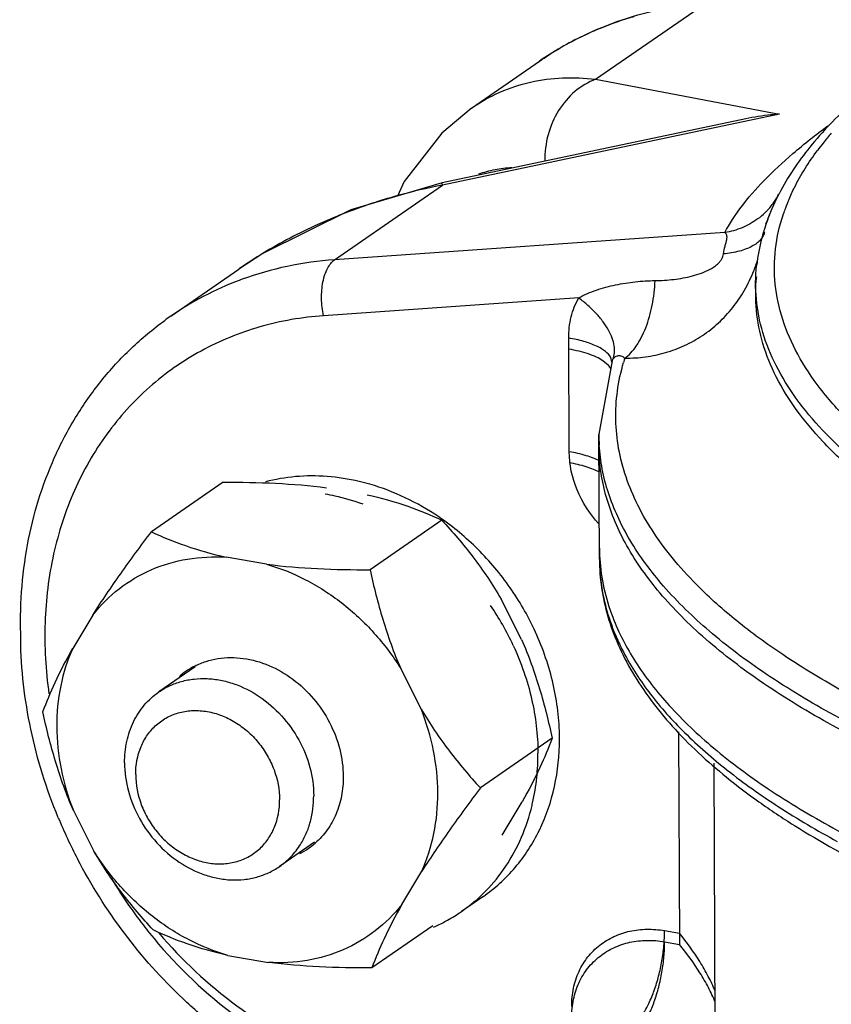
# Model space of a CAD drawing. Units: inches. Extents: x 2.5 to 13.7, y 0 to 13.
# Drawn here: x 6.2 to 6.4, y 5.6 to 5.9 of the extents above; entities that cross this region are included whole.
import ezdxf

# ---------------------------------------------------------------- set-up
doc = ezdxf.new("R2010")
doc.units = ezdxf.units.IN
doc.header["$LTSCALE"] = 1.21
doc.header["$MEASUREMENT"] = 0
doc.layers.add('12_COMPONENTS', color=7, linetype='CONTINUOUS')

msp = doc.modelspace()

# ---------------------------------------------------------------- linework, layer by layer
at = {"layer": '12_COMPONENTS', "linetype": 'Continuous'}
for p, q in [((6.3497337181, 5.876328642000001), (6.383803479400001, 5.899891387699999)), ((6.310553177, 5.867193870199999), (6.3320764947, 5.8820794591)), ((6.3497337181, 5.876328642000001), (6.4078131332, 5.865334345)), ((6.4078131332, 5.865334345), (6.3013836809, 5.8428896162)), ((6.310511243, 5.867164843899999), (6.3105495666, 5.8671913731)), ((6.397148334600001, 5.8638614486), (6.301354954400001, 5.843659743200001)), ((6.3013836809, 5.8428896162), (6.3013549539, 5.843659743099999)), ((6.2673139196, 5.819326870499999), (6.3013836809, 5.8428896162)), ((6.4064354054, 5.837638056499999), (6.407636575800001, 5.8400769023)), ((6.407636575800001, 5.8400769023), (6.4077038995, 5.8402069591)), ((6.4050940469, 5.834619341900001), (6.4064354054, 5.837638056499999)), ((6.4050542736, 5.834523371), (6.4050937927, 5.8346186672)), ((6.3905798174, 5.8279066375), (6.2673139196, 5.819326870499999)), ((6.4009156933, 5.8198286783), (6.4008656927, 5.8194916125)), ((6.2155869349, 5.801514941900001), (6.2371102525, 5.8164005307)), ((6.2371112748, 5.8164012377), (6.2370969451, 5.816391325800001)), ((6.2373243788, 5.816548167000001), (6.237110368200001, 5.8164004224)), ((6.3444148605, 5.8072859858), (6.263840993200001, 5.801670716599999)), ((6.3414262032, 5.758736731799999), (6.341266722799999, 5.7946391655)), ((6.354971180800001, 5.7873952726), (6.350791935, 5.764215881699999)), ((6.353802811900001, 5.786000165599999), (6.3520584153, 5.787456904500001)), ((6.3549308797, 5.7870286635), (6.3545377588, 5.7884500704)), ((6.3549709661, 5.7873946863), (6.354972746100001, 5.7873995387)), ((6.354972746100001, 5.7873995387), (6.355219729, 5.7879034893)), ((6.355219729, 5.7879034893), (6.3558727, 5.788608380399999)), ((6.3545417152, 5.7849592751), (6.3540009127, 5.7857691808)), ((6.3509672341, 5.7247468175), (6.3507921478, 5.7641624518)), ((6.2321422935, 5.7491231916), (6.209478955, 5.733449161)), ((6.3012230963, 5.737108085499999), (6.2785597578, 5.7214340549)), ((6.245887317699999, 5.7231935513), (6.233086059700001, 5.725420052300001)), ((6.3510532268, 5.7249442863), (6.351059226599999, 5.7248402513)), ((6.3510598403, 5.724961951900001), (6.351066279099999, 5.7248583476)), ((6.3263918139, 5.699417122100001), (6.3199394263, 5.7121823409)), ((6.190990177100001, 5.707148106799999), (6.1846413067, 5.6966093889)), ((6.2233436743, 5.6908016036), (6.2118263668, 5.6828362004)), ((6.2946631401, 5.6774734793), (6.2882107524, 5.690238698099999)), ((6.375949417899999, 5.670247997200001), (6.3762475435, 5.603133597699999)), ((6.3360428085, 5.668221765299999), (6.31337947, 5.652547734700001)), ((6.3876321185, 5.5588491253), (6.3871810806, 5.660387321799999)), ((6.320270495700001, 5.637651605399999), (6.326619366, 5.648190323300001)), ((6.1848688588, 5.6453825901), (6.191321246499999, 5.6326173713)), ((6.2609999699, 5.6353822136), (6.2499371767, 5.6277311538)), ((6.288541821799999, 5.6157079626), (6.2948906921, 5.6262466804)), ((6.3141716336, 5.618173723200001), (6.307372632000001, 5.613471514)), ((6.2983759843, 5.608995136), (6.2791183793, 5.5956765206)), ((6.371525861799999, 5.607465318099999), (6.3762319377, 5.6066467984)), ((6.3715414677, 5.6039521175), (6.3762475435, 5.603133597699999)), ((6.2336446811, 5.599662518), (6.246445939199999, 5.597436017100001))]:
    msp.add_line(p, q, dxfattribs=at)
for points in [[(6.3105140491, 5.8671667508), (6.3011772138, 5.8593628633), (6.2893282662, 5.8440984938), (6.2871783942, 5.8394488462)], [(6.301354956, 5.843659733099999), (6.272490853200001, 5.8350861823), (6.244626528, 5.8212992624), (6.2370955884, 5.8163903534)]]:
    msp.add_lwpolyline(points, dxfattribs=at)
for centre, radius, start, end in [((6.3897476206, 5.797735045900001), 0.1022268038, 105.8034108017, 112.1492069204), ((6.3885698953, 5.8003830859), 0.09932673310000001, 115.4207918429, 124.6640283232), ((6.3891952789, 5.7991124559), 0.100742796, 112.1536027621, 115.4318248795), ((6.4995946853, 5.794266826699999), 0.0995861226, 139.21507045, 141.5457219045), ((6.4943448837, 5.798424855), 0.09288914300000001, 141.5404004317, 143.350648092), ((6.3350312555, 5.6665717932), 0.1794996768, 100.8041234349, 105.42519817), ((6.3876336174, 5.8504800336), 0.0225464985, 325.7300151432, 332.5219767506), ((6.3331633786, 5.6730393851), 0.172766155, 107.2541014912, 112.1579401119), ((6.3341263544, 5.669987137300001), 0.1759666765, 105.4369552328, 107.2587620867), ((6.3873404576, 5.8506785816), 0.022900565, 317.329005694, 325.7325110084), ((6.4678562004, 5.8141373023), 0.06199702820000001, 157.1193264549, 159.669169445), ((6.387262777999999, 5.850777486699999), 0.0230254072, 306.4295449444, 314.4565742307), ((6.4670799726, 5.8088427384), 0.06713157110000001, 157.4215616117, 162.5036121912), ((6.3874103737, 5.8506151791), 0.0228061852, 314.4774867963, 317.3270685844), ((6.4659328699, 5.814850638899999), 0.0599456753, 159.6697952566, 161.4904070647), ((6.387433954600001, 5.8470940727), 0.0227950018, 314.4770987701, 316.8151461375), ((6.4615387712, 5.8105748421), 0.0613252888, 163.3208698994, 171.3210552583), ((6.4640456633, 5.8098559441), 0.0639330483, 162.5520766506, 163.3485218877), ((6.3256449445, 5.6883291949), 0.1556940177, 121.2775763836, 124.5600821945), ((6.3513933247, 5.8351165625), 0.0520300713, 338.2736424852, 342.5282627007), ((6.4586872908, 5.8110836951), 0.0584297038, 171.7265300372, 173.6858191357), ((6.2723437051, 5.7193763803), 0.0998402347, 110.6279296553, 124.644012352), ((6.2730991881, 5.7175666341), 0.1018001331, 110.0940482809, 110.6670334917), ((6.2741377708, 5.7168563451), 0.1029333688, 124.6681692598, 125.9354267586), ((6.4206569393, 5.76860983), 0.0646911817, 162.3068837659, 163.5625136476), ((6.349277553899999, 5.7819187022), 0.0060939563, 39.186892921, 42.0482304537), ((6.4089139464, 5.7644188237), 0.058122375, 180.2527266627, 183.6084037708), ((6.253776869299999, 5.6696545298), 0.0827392721, 54.8813171695, 55.84018078779999), ((6.4090666348, 5.7285161994), 0.0581155821, 180.2525682901, 183.5062978763), ((6.4143425876, 5.7285429807), 0.0633915908, 180.2557534046, 183.2543892225), ((6.2495450101, 5.664638069900001), 0.0893056364, 24.5712356267, 34.2930772735), ((6.2424296512, 5.659751748), 0.0896704154, 24.9054375581, 34.2345238631), ((6.2339484563, 5.6698239997), 0.0237854743, 116.8460338357, 124.6463133684), ((6.2338807513, 5.669939649500001), 0.0236518431, 124.6706558454, 131.1681078846), ((6.448614542200001, 5.7446851446), 0.1027427637, 216.9813467047, 217.3961333727), ((6.2649826838, 5.6679049488), 0.07338070940000001, 0.2545468478, 0.4402909003), ((6.2651126804, 5.6679055511), 0.0732507114, 0.05574334030000001, 0.2545275346), ((6.2600544262, 5.663170394500001), 0.0715101392, 354.1132531076, 0.2871214765999999), ((6.264254987999999, 5.6626790689), 0.0672813621, 347.2198708161001, 354.1625723565), ((6.2666657063, 5.6621580369), 0.0648151139, 346.4960592702, 347.1976370665), ((6.3328001985, 5.706383971599999), 0.1652850887, 202.4945443736, 207.4646118094), ((6.2456512475, 5.6529164199), 0.0236518431, 304.6706558456, 311.1681078845), ((6.245583542599999, 5.6530320697), 0.0237854743, 296.8460338357, 304.6463133684), ((6.328580897, 5.7031729698), 0.1537172284, 210.9733059229, 217.7110548983), ((6.2776316094, 5.656467899299999), 0.05227970849999999, 298.9590523039, 304.6719909535), ((6.277398736499999, 5.6569228266), 0.0527906679, 293.6681371111, 298.0131640017), ((6.277628690299999, 5.6564787089), 0.0522905801, 298.019276294, 298.9561160288), ((6.328155110599999, 5.7028511726), 0.1531835497, 217.7132502216, 218.8745934866)]:
    msp.add_arc(centre, radius, start, end, dxfattribs=at)
for points, knots in [([(6.3320764947, 5.8820794591), (6.3358377044, 5.8846807225), (6.343731969099999, 5.889396749099999), (6.356433749600001, 5.8948596434), (6.3698334055, 5.898650439400001), (6.3790569748, 5.900028166699999), (6.383712096900001, 5.900434027999999)], [0, 0, 0, 0, 0.2477143811, 0.4963874062, 0.746886266, 1, 1, 1, 1]), ([(6.4682149139, 5.8950219711), (6.461230410900001, 5.891130469099999), (6.4512390493, 5.8849987926), (6.4389931806, 5.8759706852), (6.4309094673, 5.8691948225), (6.4237063616, 5.8622406213), (6.415509324099999, 5.8529730143), (6.4104076584, 5.8454177565), (6.407701153200001, 5.840201736799999)], [0, 0, 0, 0, 0.2899634427, 0.4241841819, 0.5514853121, 0.6722287836, 0.7868860311, 1, 1, 1, 1]), ([(6.3105531494, 5.8671936628), (6.3133867005, 5.8691534126), (6.3193727653, 5.8725299515), (6.3291304197, 5.8757686671), (6.3393617209, 5.8771123161), (6.3462754512, 5.8767756212), (6.3497337181, 5.876328642000001)], [0, 0, 0, 0, 0.2513472552, 0.4978685718, 0.7456032148, 1, 1, 1, 1]), ([(6.3497337181, 5.876328642000001), (6.347377316, 5.8754587512), (6.3428429212, 5.8727218886), (6.337665024600001, 5.866550844400001), (6.3343800149, 5.8589028514), (6.333679428200001, 5.8533022652), (6.333729744199999, 5.8505104902)], [0, 0, 0, 0, 0.2341551432, 0.4819752052, 0.7397069143, 1, 1, 1, 1]), ([(6.4078131332, 5.865334345), (6.406911395700001, 5.865271580700001), (6.4033342903, 5.8649630714), (6.3997768625, 5.8644157334), (6.3971483308, 5.8638614603)], [0, 0, 0, 0, 0.2517702102, 1, 1, 1, 1]), ([(6.3905798174, 5.8279066375), (6.3920380264, 5.830735520299999), (6.395835224600001, 5.8364974767), (6.4031440505, 5.844805341), (6.412360752300001, 5.853356176), (6.419327485, 5.8588709477), (6.423091221799999, 5.8616741154)], [0, 0, 0, 0, 0.2022268662, 0.4359195277, 0.7018056381000001, 1, 1, 1, 1]), ([(6.4107373086, 5.8382425654), (6.411298811799999, 5.8395740517), (6.4138322701, 5.8450538699), (6.4170806792, 5.850189974400001), (6.4198195883, 5.8538718858)], [0, 0, 0, 0, 0.2394849597, 1, 1, 1, 1]), ([(6.312901420499999, 5.8464400243), (6.3145686319, 5.8470269988), (6.3179966848, 5.8479648751), (6.3215217212, 5.8484096727), (6.3232915503, 5.8485133781)], [0, 0, 0, 0, 0.4992453784000001, 1, 1, 1, 1]), ([(6.4031833734, 5.8290754539), (6.4033110709, 5.829569778), (6.403839017799999, 5.8314179226), (6.4045150882, 5.8332205614), (6.405054558200001, 5.8345241504)], [0, 0, 0, 0, 0.2657244639, 1, 1, 1, 1]), ([(6.6354908661, 5.686984772200001), (6.6261801724, 5.6886041653), (6.607959638300001, 5.6920735984), (6.5813947922, 5.6980944744), (6.556235619500001, 5.7048075474), (6.5326298463, 5.7121715524), (6.5107095643, 5.7201442459), (6.4905987534, 5.7286807726), (6.4724106586, 5.737732052899999), (6.456246693400001, 5.747249661100001), (6.4421940359, 5.757181725), (6.4303305475, 5.767482599199999), (6.4207214719, 5.7781060846), (6.4134322364, 5.789014662), (6.4085311748, 5.8001645571), (6.406095992899999, 5.8114925783), (6.406182621599999, 5.822885414), (6.4078815287, 5.8302760608), (6.4090881535, 5.8338811985)], [0, 0, 0, 0, 0.0955825828, 0.187553313, 0.2754350243, 0.3588767336, 0.4375710618, 0.511251378, 0.5797285986999999, 0.6429021313000001, 0.7007869990000001, 0.7535357320999999, 0.801494478, 0.8452453379000001, 0.8856672396999999, 0.9239524526, 0.9615493576999999, 1, 1, 1, 1]), ([(6.2680027196, 5.8330463625), (6.26599117, 5.832226337100001), (6.258039015800001, 5.828804791900001), (6.2503525327, 5.8247617674), (6.244810997899999, 5.8213949689)], [0, 0, 0, 0, 0.2509441468, 1, 1, 1, 1]), ([(6.400936044400001, 5.8322515275), (6.399428002300001, 5.831138113300001), (6.3961106516, 5.829263394400001), (6.392449571499999, 5.8282160319), (6.3905798212, 5.82790662)], [0, 0, 0, 0, 0.4972619359000001, 1, 1, 1, 1]), ([(6.390106228400001, 5.8211921041), (6.390214587999999, 5.8220275262), (6.3905089399, 5.823216603300001), (6.3909431847, 5.8246980116), (6.3911869663, 5.8256359423), (6.3912891504, 5.826433151), (6.3912296669, 5.827089508899999), (6.390976830900001, 5.8275906585), (6.3907167692, 5.827817127599999), (6.3905798174, 5.8279066375)], [0, 0, 0, 0, 0.357356181, 0.5170669877, 0.6554264341, 0.7678933086, 0.8568585391, 0.9305968840000001, 1, 1, 1, 1]), ([(6.4031087215, 5.828181256900001), (6.403027572899999, 5.8277318684), (6.4027202515, 5.8268241362), (6.4018715939, 5.8255912051), (6.4006592888, 5.8244849429), (6.3991097676, 5.823513335299999), (6.3972449059, 5.8226848914), (6.3942473205, 5.8217455743), (6.39180481, 5.821354745800001), (6.390106236, 5.821192096799999)], [0, 0, 0, 0, 0.08743080339999999, 0.1805640157, 0.2836826312, 0.3994893707, 0.5292934984000001, 0.6733058375, 1, 1, 1, 1]), ([(6.2673139196, 5.819326870499999), (6.262302266900001, 5.8189780408), (6.2523915088, 5.817614548099999), (6.242768295199999, 5.8148690337), (6.2381245163, 5.8131701876)], [0, 0, 0, 0, 0.5039628077, 1, 1, 1, 1]), ([(6.263840993200001, 5.801670716599999), (6.2634567553, 5.803445233300001), (6.263058592999999, 5.8070209823), (6.263388648899999, 5.8114127815), (6.264197035700001, 5.8145920309), (6.2650102073, 5.816584445399999), (6.2660213852, 5.8181890651), (6.2668693105, 5.8190193776), (6.2673139196, 5.819326870499999)], [0, 0, 0, 0, 0.2901803112, 0.5711171818999999, 0.6985869145, 0.8132159713, 0.913602748, 1, 1, 1, 1]), ([(6.3685590308, 5.812763042699999), (6.3695474499, 5.8127770577), (6.3715236891, 5.8128558938), (6.3744781971, 5.813129161799999), (6.377416653099999, 5.8135695386), (6.380334469099999, 5.814201712000001), (6.3832243021, 5.8150778505), (6.385578206900001, 5.816094383099999), (6.3873692941, 5.8171948721), (6.388425173, 5.818064876599999), (6.3891560811, 5.8189131442), (6.389766514700001, 5.8198454007), (6.390036598200001, 5.8206537267), (6.390106228400001, 5.8211921041)], [0, 0, 0, 0, 0.1209905595, 0.241949872, 0.3629927931, 0.4844544137, 0.6070263071, 0.7322021089, 0.7968918945, 0.8638974884999999, 0.8986173045, 0.9335559962000001, 1, 1, 1, 1]), ([(6.3590257797, 5.7882706835), (6.361194069, 5.7882567315), (6.3655260482, 5.7885335376), (6.371877277699999, 5.7898749683), (6.377940908899999, 5.7921373723), (6.3835934298, 5.7952983328), (6.3887178633, 5.799322774199999), (6.393201801900001, 5.8041530163), (6.396946307599999, 5.8096978174), (6.398889717599999, 5.8137560514), (6.3997273036, 5.815856375499999)], [0, 0, 0, 0, 0.1243282733, 0.2479051374, 0.3709298481, 0.4939967736999999, 0.6177756732999999, 0.7430118926, 0.8703484173999999, 1, 1, 1, 1]), ([(6.632809214500001, 5.6800958575), (6.6154250253, 5.6831194599), (6.589967526100001, 5.6883126595), (6.557168995900001, 5.6968460229), (6.5344173585, 5.7037050226), (6.5131351321, 5.7111154796), (6.4934270496, 5.7190395688), (6.4753917748, 5.7274389973), (6.459117560599999, 5.7362714888), (6.4446834253, 5.745495660700001), (6.4321585304, 5.755069485499999), (6.421603188400001, 5.7649529112), (6.41307201, 5.775109676), (6.4066160955, 5.7855034611), (6.402292474299999, 5.796097664099999), (6.4001580677, 5.8068295613), (6.4002247038, 5.8140016537), (6.400612848500001, 5.8175097161)], [0, 0, 0, 0, 0.1831750656, 0.269460775, 0.3517559539, 0.4297908036, 0.50332576, 0.5721716636999999, 0.6362118894, 0.6954075644, 0.7498204861, 0.7996410883, 0.84522341, 0.8871278793999999, 0.9261543367, 0.9633604722, 1, 1, 1, 1]), ([(6.344429952400001, 5.807287038099999), (6.3453123873, 5.8077928602), (6.3471560963, 5.8087016198), (6.3510208811, 5.8101842156), (6.3560715213, 5.8115297983), (6.3622781559, 5.8124955116), (6.3664654748, 5.812734524), (6.3685590308, 5.812763042699999)], [0, 0, 0, 0, 0.1222089964, 0.2463862736, 0.4969357492, 0.7484334852, 1, 1, 1, 1]), ([(6.3590257923, 5.7882705772), (6.3596960301, 5.788753336), (6.3610044808, 5.7899476347), (6.3627312943, 5.7921552111), (6.3642957578, 5.7948361308), (6.366176057300001, 5.7990781665), (6.367852119, 5.805089684099999), (6.3684502223, 5.810155194), (6.368559005, 5.812763040399999)], [0, 0, 0, 0, 0.0917660297, 0.1953464722, 0.3103683283, 0.4357039949, 0.7100242018999999, 1, 1, 1, 1]), ([(6.6328248204, 5.676582656900001), (6.6154406228, 5.679606260700001), (6.5899831117, 5.684799463200001), (6.5571845669, 5.6933328319), (6.5344329206, 5.7001918359), (6.5131506871, 5.707602297999999), (6.4934425991, 5.7155263922), (6.4754073209, 5.7239258263), (6.459133105299999, 5.7327583239), (6.4446989713, 5.7419825027), (6.4321740786, 5.751556332100001), (6.4216187398, 5.7614397637), (6.413087572, 5.7715965399), (6.406631674600001, 5.781990329199999), (6.4023080476, 5.792584525900001), (6.4001736512, 5.8033164606), (6.4002403257, 5.8104885901), (6.4006284833, 5.8139966858)], [0, 0, 0, 0, 0.1831750438, 0.2694607408, 0.3517559042, 0.4297907359000001, 0.5033256728, 0.572171554, 0.6362117559, 0.6954074043999999, 0.7498202970000001, 0.7996408697, 0.8452231756999999, 0.8871276209000001, 0.9261539958, 0.9633601354000001, 1, 1, 1, 1]), ([(6.341266722799999, 5.7946391655), (6.3412566619, 5.7968779376), (6.341752815, 5.8012811778), (6.343366357000001, 5.805418265399999), (6.3444148605, 5.8072859858)], [0, 0, 0, 0, 0.5110591967, 1, 1, 1, 1]), ([(6.3552199997, 5.7879033485), (6.355483862000001, 5.7885405926), (6.3558207458, 5.7899667004), (6.355722943, 5.7922648529), (6.3550531248, 5.794717315700001), (6.353846371, 5.7972697126), (6.3521312397, 5.799868209900001), (6.349950372, 5.8024564003), (6.3473551841, 5.8049668499), (6.3454275063, 5.8065247482), (6.3444111993, 5.807278194099999)], [0, 0, 0, 0, 0.08777042980000001, 0.1833183754, 0.289920405, 0.4091460035, 0.5411750992000001, 0.6850509340000001, 0.839003583, 1, 1, 1, 1]), ([(6.1682874442, 5.6994651523), (6.1678999687, 5.709426368), (6.168889364500001, 5.72439815), (6.1735620217, 5.7435127084), (6.1786414321, 5.7570399227), (6.1852662569, 5.7696660447), (6.1933647166, 5.7812187186), (6.202831418400001, 5.7915287401), (6.209983149299999, 5.7974843173), (6.2137289452, 5.800199324299999)], [0, 0, 0, 0, 0.2600205052, 0.3871560215, 0.5123823126, 0.6359252432, 0.7581040109999999, 0.8793307387, 1, 1, 1, 1]), ([(6.263840993200001, 5.801670716599999), (6.257044047999999, 5.8011976238), (6.2436327615, 5.798884462899999), (6.2248602906, 5.791208620700001), (6.2083517841, 5.7796271839), (6.1947248508, 5.764564813300001), (6.1844592523, 5.7465814627), (6.1778954169, 5.726330841), (6.1752312708, 5.7045364568), (6.1760879323, 5.689675518400001), (6.1771421375, 5.682231231699999)], [0, 0, 0, 0, 0.1228189337, 0.2431879444, 0.3627418501, 0.4832649703, 0.6063748674, 0.7332481581999999, 0.8644695785, 1, 1, 1, 1]), ([(6.3545377588, 5.7884500704), (6.3541494717, 5.7892024164), (6.3531601599, 5.790225259600001), (6.3515346894, 5.7913260923), (6.3492914453, 5.792491500700001), (6.3458506553, 5.7937009034), (6.342879685, 5.794358627699999), (6.341266722799999, 5.7946391655)], [0, 0, 0, 0, 0.169183774, 0.27396635, 0.3931047064, 0.6728416576, 1, 1, 1, 1]), ([(6.3520584153, 5.787456904500001), (6.3514081023, 5.7878851143), (6.349918332100001, 5.788682775), (6.347396808099999, 5.7896661821), (6.3444721317, 5.7905025006), (6.3423802985, 5.7909349988), (6.3412823286, 5.7911259648)], [0, 0, 0, 0, 0.2039965998, 0.4408636391, 0.7080210665000001, 1, 1, 1, 1]), ([(6.3558727, 5.788608380399999), (6.3561356949, 5.788807789500001), (6.3565814532, 5.7890294259), (6.3572003926, 5.7891024673), (6.357758466, 5.789041854), (6.3583980828, 5.788782236), (6.3588268084, 5.788451285700001), (6.3590257797, 5.7882706835)], [0, 0, 0, 0, 0.2854883474, 0.4139346128, 0.5352067724, 0.7675643304, 1, 1, 1, 1]), ([(6.38274198, 5.7156283441), (6.3799741535, 5.7183686269), (6.3748411833, 5.7239014898), (6.368231935700001, 5.7326575051), (6.363008451900001, 5.7415513761), (6.359197288300001, 5.7505607107), (6.35681988, 5.7596574398), (6.355895263200001, 5.7688079182), (6.356431887999999, 5.7779666381), (6.3577378549, 5.783959795299999), (6.358609747999999, 5.7869154315)], [0, 0, 0, 0, 0.1474032444, 0.2851326389, 0.4144007018, 0.5367667613, 0.654179085, 0.7689039420999999, 0.8833770504999999, 1, 1, 1, 1]), ([(6.476538407300001, 5.648819555), (6.466965757200001, 5.6524142516), (6.4488266141, 5.659842354199999), (6.4236727232, 5.6723386934), (6.4019400887, 5.685611496), (6.3863967824, 5.697563729800001), (6.375971809099999, 5.7074713446), (6.36738117, 5.7169855106), (6.3603875807, 5.7270075377), (6.3554066563, 5.737436035599999), (6.3527830763, 5.745132524700001), (6.3511901683, 5.7528755692), (6.3508190227, 5.7580726774), (6.3508077427, 5.7606492512)], [0, 0, 0, 0, 0.1728611559, 0.3310810512, 0.4743231865999999, 0.6027369913, 0.6616419933, 0.7172189393999999, 0.8193296579000001, 0.8667104918999999, 0.9122240070000001, 0.9564421313, 1, 1, 1, 1]), ([(6.4777996048, 5.651855213099999), (6.4683887349, 5.655360925), (6.450526729, 5.6626041285), (6.4256883871, 5.6747647524), (6.4041044709, 5.6876764898), (6.3859387935, 5.701250296900001), (6.3713327415, 5.715397517), (6.362001625800001, 5.7279299803), (6.356640089400001, 5.738093343099999), (6.3536904383, 5.7455935898), (6.3517226555, 5.753145368099999), (6.3510660443, 5.758234730599999), (6.350906798600001, 5.7607607814)], [0, 0, 0, 0, 0.1717517612, 0.3293765342, 0.4725264996, 0.6012899237, 0.7163467104000001, 0.819192852, 0.8668547294, 0.9125245815999999, 0.9567130539, 1, 1, 1, 1]), ([(6.351036769199999, 5.755755812), (6.350402321, 5.7560935949), (6.3490103352, 5.7567273296), (6.3458300023, 5.7578365682), (6.3432384002, 5.7584215394), (6.3414262032, 5.758736731799999)], [0, 0, 0, 0, 0.213573342, 0.4534402822, 1, 1, 1, 1]), ([(6.3508192338, 5.7359153945), (6.347952065199999, 5.7390516549), (6.3432977576, 5.7462164151), (6.341444381000001, 5.7546218029), (6.3414262032, 5.758736731799999)], [0, 0, 0, 0, 0.5080316747, 1, 1, 1, 1]), ([(6.351052375, 5.7522426114), (6.3504179268, 5.7525803942), (6.349025941, 5.7532141289), (6.345845608099999, 5.7543233675), (6.343254006, 5.7549083388), (6.341441809, 5.7552235311)], [0, 0, 0, 0, 0.2135733413, 0.4534402814, 1, 1, 1, 1]), ([(6.2649469751, 5.7509015479), (6.261652271900001, 5.7511492642), (6.255088613400001, 5.751129547100001), (6.2486166063, 5.750011728200001), (6.245496611, 5.7491859577)], [0, 0, 0, 0, 0.5058622896, 1, 1, 1, 1]), ([(6.2784971078, 5.748433024400001), (6.277377378300001, 5.7487568495), (6.2729321678, 5.749924719), (6.2683673095, 5.750644386), (6.2649469751, 5.7509015479)], [0, 0, 0, 0, 0.2536368849, 1, 1, 1, 1]), ([(6.2321422935, 5.7491231916), (6.237671761000001, 5.7491316326), (6.248585996, 5.748934558099999), (6.2594765618, 5.7480550405), (6.2648147336, 5.7473636951)], [0, 0, 0, 0, 0.5067227514, 1, 1, 1, 1]), ([(6.300235236900001, 5.7381191719), (6.296862347, 5.740407867999999), (6.289860465299999, 5.7444398252), (6.2823098411, 5.747330384500001), (6.2784971078, 5.748433024400001)], [0, 0, 0, 0, 0.5066573282, 1, 1, 1, 1]), ([(6.2643856495, 5.7454219913), (6.265384894199999, 5.745248406), (6.269412162899999, 5.7444540386), (6.273366401000001, 5.7432954034), (6.2762706424, 5.7422402434)], [0, 0, 0, 0, 0.2471157089, 1, 1, 1, 1]), ([(6.277615991599999, 5.7451371942), (6.2819578451, 5.7441671054), (6.289993825, 5.741911625599999), (6.2977142732, 5.7387538012), (6.3012230963, 5.737108085499999)], [0, 0, 0, 0, 0.5344352929, 1, 1, 1, 1]), ([(6.3233263241, 5.714955208099999), (6.3203528599, 5.719317377899999), (6.313668451900001, 5.7274824576), (6.3056375152, 5.7343339971), (6.3013744559, 5.737332125)], [0, 0, 0, 0, 0.5032144625, 1, 1, 1, 1]), ([(6.3012230963, 5.737108085499999), (6.3046613445, 5.7333839841), (6.311417060299999, 5.72544852), (6.3172563129, 5.7167962063), (6.3199394263, 5.7121823409)], [0, 0, 0, 0, 0.4870876119, 1, 1, 1, 1]), ([(6.190990177100001, 5.707148106799999), (6.1938124531, 5.7115641335), (6.1998469396, 5.720427909600001), (6.206190013300001, 5.7290690871), (6.209478955, 5.733449161)], [0, 0, 0, 0, 0.4889640579, 1, 1, 1, 1]), ([(6.209478955, 5.733449161), (6.212987802200001, 5.731803434), (6.2207082561, 5.7286456238), (6.2287442324, 5.7263901352), (6.233086059700001, 5.725420052300001)], [0, 0, 0, 0, 0.4655679201, 1, 1, 1, 1]), ([(6.190990177100001, 5.707148106799999), (6.1934130317, 5.7102377397), (6.1990245925, 5.7158435947), (6.2092961219, 5.721900890800001), (6.2208871846, 5.7252896052), (6.229010753200001, 5.7256707297), (6.233086059700001, 5.725420052300001)], [0, 0, 0, 0, 0.2471426086, 0.4932964404, 0.7429951516, 1, 1, 1, 1]), ([(6.3509688107, 5.7248612586), (6.3509750641, 5.721815139099999), (6.351436429700001, 5.7156736467), (6.3534555441, 5.706564516499999), (6.356756839400001, 5.6975856771), (6.3613064634, 5.6887831253), (6.3670626684, 5.6801811223), (6.376553289099999, 5.668677011000001), (6.388162937200001, 5.6579455839), (6.401442212, 5.6479162474), (6.416925155, 5.6376365895), (6.4389388349, 5.6255065351), (6.468522035399999, 5.6123755302), (6.4897527055, 5.6047090653), (6.500928216599999, 5.6010368502)], [0, 0, 0, 0, 0.0444003702, 0.08939997050000001, 0.1355828782, 0.1834470594, 0.2334938899, 0.2861605551, 0.4005379013000001, 0.4628109578, 0.5286535097999999, 0.6712638498000001, 0.8285367569, 1, 1, 1, 1]), ([(6.351066279099999, 5.7248583476), (6.3512619539, 5.721754436599999), (6.3521679126, 5.7154784007), (6.354025882799999, 5.7094198915), (6.3551748769, 5.7064318976)], [0, 0, 0, 0, 0.4927731096, 1, 1, 1, 1]), ([(6.245887317699999, 5.7231935513), (6.2501157889, 5.721983223200001), (6.256342189, 5.7194778135), (6.264089480499999, 5.714997313), (6.2715894258, 5.7096813601), (6.280107908300001, 5.7017074032), (6.2857347821, 5.6942117064), (6.2882107524, 5.690238698099999)], [0, 0, 0, 0, 0.2408690212, 0.3644538608, 0.4896698743, 0.7436277148999999, 1, 1, 1, 1]), ([(6.245887317699999, 5.7231935513), (6.2512255208, 5.7225022019), (6.2621160864, 5.721622678099999), (6.273030321799999, 5.7214256139), (6.2785597578, 5.7214340549)], [0, 0, 0, 0, 0.4932801371, 1, 1, 1, 1]), ([(6.350967223200001, 5.7247468175), (6.3509717164, 5.7237204844), (6.3510989971, 5.7195942666), (6.3516683955, 5.7154830689), (6.3523259447, 5.712452643300001)], [0, 0, 0, 0, 0.2486725791, 1, 1, 1, 1]), ([(6.2785597578, 5.7214340549), (6.2796808142, 5.7161694909), (6.2823183628, 5.7055824209), (6.2860109528, 5.6952968564), (6.2882107524, 5.690238698099999)], [0, 0, 0, 0, 0.4938889504, 1, 1, 1, 1]), ([(6.5396776052, 5.6405003458), (6.5309256034, 5.6428172127), (6.5139414923, 5.647646079299999), (6.489460228, 5.6557097075), (6.4667218324, 5.6643724267), (6.4458432851, 5.6735918652), (6.426929585, 5.6833187063), (6.4100755781, 5.693508067200001), (6.3953659417, 5.7041067361), (6.3866650373, 5.711744326900001), (6.38274198, 5.7156283441)], [0, 0, 0, 0, 0.1545672516, 0.3013664646, 0.4399176442, 0.5698267334, 0.6908270081, 0.802783391, 0.9057500928, 1, 1, 1, 1]), ([(6.3523259447, 5.712452643300001), (6.3525364329, 5.7114825728), (6.353488467999999, 5.7075549191), (6.354817406900001, 5.7037207751), (6.3559984122, 5.7009109837)], [0, 0, 0, 0, 0.2456708068, 1, 1, 1, 1]), ([(6.3551748769, 5.7064318976), (6.3570652636, 5.7015158899), (6.3622336301, 5.6916218361), (6.3731134097, 5.6777804742), (6.387307024299999, 5.664391975599999), (6.4047043401, 5.651529700599999), (6.425185834400001, 5.6392619572), (6.4486103115, 5.627669288200001), (6.4748123549, 5.6168330954), (6.493362937300001, 5.610388653999999), (6.503048882000001, 5.607286897000001)], [0, 0, 0, 0, 0.0863387034, 0.1814890281, 0.287400773, 0.4052245751, 0.5354880882, 0.6782629340999999, 0.8332799576000001, 1, 1, 1, 1]), ([(6.3383612266, 5.668468839299999), (6.3383178857, 5.6741092296), (6.3369184201, 5.6855759461), (6.3331779853, 5.696489972799999), (6.3307635729, 5.7017735212)], [0, 0, 0, 0, 0.4926411943, 1, 1, 1, 1]), ([(6.3559984122, 5.7009109837), (6.3566450558, 5.6993725201), (6.3595717549, 5.6930395923), (6.3633499335, 5.6871165505), (6.366540396900001, 5.6828797228)], [0, 0, 0, 0, 0.2393426263, 1, 1, 1, 1]), ([(6.1800906659, 5.6431466471), (6.1763637136, 5.6521520374), (6.1705724096, 5.6706634087), (6.168342912000001, 5.6899488751), (6.1682097835, 5.6994776062)], [0, 0, 0, 0, 0.5056152823, 1, 1, 1, 1]), ([(6.3237610813, 5.697513923), (6.3262565266, 5.6921314277), (6.330116307000001, 5.680998632300001), (6.3315380943, 5.669285811900001), (6.3315636675, 5.663528745700001)], [0, 0, 0, 0, 0.5075154098, 1, 1, 1, 1]), ([(6.3263918139, 5.699417122100001), (6.3285916266, 5.6943589338), (6.3322842264, 5.6840733719), (6.3349217589, 5.6734862975), (6.3360428085, 5.668221765299999)], [0, 0, 0, 0, 0.506114037, 1, 1, 1, 1]), ([(6.1752178643, 5.6765779469), (6.176386591, 5.679708445599999), (6.1792524512, 5.6865236433), (6.1826596816, 5.6930850973), (6.1846413067, 5.6966093889)], [0, 0, 0, 0, 0.4524931503, 1, 1, 1, 1]), ([(6.1846413067, 5.6966093889), (6.1829386541, 5.6928260432), (6.1803650916, 5.684683765499999), (6.1791652292, 5.671734042100001), (6.180571311900001, 5.658371831699999), (6.183177017, 5.6496458823), (6.1848688588, 5.6453825901)], [0, 0, 0, 0, 0.2370007365, 0.4830882601, 0.7379845412, 1, 1, 1, 1]), ([(6.223207066100001, 5.691045953500001), (6.224344836699999, 5.6916219708), (6.226732975, 5.692600210599999), (6.2305292872, 5.6934930367), (6.234489165599999, 5.6938108354), (6.2399469149, 5.6934522863), (6.2468183249, 5.691513292200001), (6.2544136948, 5.6871032092), (6.260966351900001, 5.6809069904), (6.266032249299999, 5.6733526567), (6.269264711799999, 5.664962349600001), (6.270059541, 5.6590553566), (6.2700724162, 5.6561568914)], [0, 0, 0, 0, 0.055802607, 0.112364456, 0.1700098228, 0.2289729744, 0.3509850467, 0.4784601802, 0.6097358543, 0.7422429461, 0.8731693731999999, 1, 1, 1, 1]), ([(6.211826634299999, 5.6828358139), (6.2129082212, 5.6835844758), (6.2152140029, 5.6849047845), (6.2189757102, 5.6862857692), (6.222973125399999, 5.687046678), (6.2271233483, 5.6871704142), (6.2313445, 5.6866618702), (6.2370114288, 5.6851338211), (6.243824755399999, 5.6816896763), (6.2508563596, 5.6755727461), (6.256342105599999, 5.667893451499999), (6.2598595126, 5.6592375765), (6.260729136699999, 5.6530997337), (6.260742505900001, 5.650090050599999)], [0, 0, 0, 0, 0.0557871117, 0.1120493142, 0.1692061625, 0.2276035679, 0.2874525434, 0.3488582972, 0.4758129015, 0.6072642844, 0.7404802637000001, 0.8723575581999999, 1, 1, 1, 1]), ([(6.2010210376, 5.6604773036), (6.201010998099999, 5.662737421699999), (6.2014513844, 5.6671918275), (6.2035556575, 5.6734418392), (6.207014566000001, 5.6788271062), (6.210133549299999, 5.68166388), (6.211826634299999, 5.6828358139)], [0, 0, 0, 0, 0.2629815487, 0.5160711307, 0.7604086994, 1, 1, 1, 1]), ([(6.3669899774, 5.682287180499999), (6.370298994500001, 5.6779584887), (6.3779733299, 5.669401244199999), (6.3916109784, 5.657526131), (6.4078165102, 5.6460792518), (6.4197417845, 5.639084313500001), (6.4260831187, 5.6356499489)], [0, 0, 0, 0, 0.2156920641, 0.453322009, 0.7145156726, 1, 1, 1, 1]), ([(6.1848688588, 5.6453825901), (6.1826690462, 5.6504407784), (6.1789764463, 5.6607263403), (6.1763389139, 5.6713134147), (6.1752178643, 5.6765779469)], [0, 0, 0, 0, 0.506114037, 1, 1, 1, 1]), ([(6.2045258251, 5.6567291897), (6.2045124957, 5.6597299043), (6.205314318099999, 5.6642534943), (6.208145877000001, 5.6694015392), (6.2109907436, 5.6725799624), (6.2144721936, 5.674987588500001), (6.218450407100001, 5.676524633300001), (6.222759765299999, 5.6771375767), (6.2272290295, 5.676803620399999), (6.2316874515, 5.6755532699), (6.2359656467, 5.6734314121), (6.239907482, 5.6705280474), (6.2433634748, 5.6669518313), (6.2462091229, 5.6628361548), (6.2490080411, 5.6569227165), (6.249971222799999, 5.6520253588), (6.2499854502, 5.6488224747)], [0, 0, 0, 0, 0.1226014342, 0.1811952863, 0.2384517035, 0.2952631131, 0.3525401998, 0.4111347383, 0.471648545, 0.5343438779999999, 0.5991570307, 0.6657046875, 0.7333949006, 0.8014514843, 0.8691384423, 1, 1, 1, 1]), ([(6.2946631401, 5.6774734793), (6.2973462694, 5.6728595863), (6.3031855136, 5.664207265700001), (6.309941243200001, 5.6562718129), (6.31337947, 5.652547734700001)], [0, 0, 0, 0, 0.5129154286, 1, 1, 1, 1]), ([(6.2948906921, 5.6262466804), (6.2965933448, 5.6300300262), (6.2991669073, 5.6381723039), (6.3003667696, 5.6511220273), (6.298960686900001, 5.6644842377), (6.2963549819, 5.6732101871), (6.2946631401, 5.6774734793)], [0, 0, 0, 0, 0.2370007365, 0.4830882601, 0.7379845412, 1, 1, 1, 1]), ([(6.314171622999999, 5.6181737383), (6.3160586347, 5.619478933200001), (6.3196739194, 5.6223507411), (6.3261420113, 5.6290395358), (6.3326330049, 5.6391009351), (6.3373597355, 5.6530125954), (6.3383682586, 5.66293715), (6.3383633571, 5.667976817)], [0, 0, 0, 0, 0.119706734, 0.2400375394, 0.484339494, 0.7370650101, 1, 1, 1, 1]), ([(6.3360428085, 5.668221765299999), (6.3348740818, 5.665091266599999), (6.3320082216, 5.6582760689), (6.3286009912, 5.6517146149), (6.326619366, 5.648190323300001)], [0, 0, 0, 0, 0.4524931503, 1, 1, 1, 1]), ([(6.2010210376, 5.6604773036), (6.2010344068, 5.657467620499999), (6.201904030900001, 5.6513297777), (6.205421437899999, 5.642673902699999), (6.2109071839, 5.6349946081), (6.2179387881, 5.628877677899999), (6.2247521148, 5.6254335331), (6.2304190435, 5.6239054841), (6.2346401952, 5.62339694), (6.2387904181, 5.6235206762), (6.2427878334, 5.624281585), (6.2465495407, 5.6256625697), (6.2488553224, 5.626982878400001), (6.2499369092, 5.6277315403)], [0, 0, 0, 0, 0.1276424418, 0.2595197363, 0.3927357156, 0.5241870985, 0.6511417028, 0.7125474566, 0.7723964321, 0.8307938375, 0.8879506858, 0.9442128882999999, 1, 1, 1, 1]), ([(6.2045258251, 5.6567291897), (6.204540052400001, 5.6535263056), (6.205503234199999, 5.6486289479), (6.2083021523, 5.6427155096), (6.2111478004, 5.6385998331), (6.2146037932, 5.635023617000001), (6.2185456285, 5.6321202523), (6.2228238237, 5.6299983945), (6.227282245700001, 5.6287480441), (6.23175151, 5.6284140878), (6.236060868099999, 5.629027031100001), (6.2400390816, 5.630564076000001), (6.2435205317, 5.632971702000001), (6.246365398200001, 5.636150125299999), (6.249196957100001, 5.6412981702), (6.2499987795, 5.6458217601), (6.2499854502, 5.6488224747)], [0, 0, 0, 0, 0.1308615577, 0.1985485157, 0.2666050994, 0.3342953125, 0.4008429693, 0.465656122, 0.528351455, 0.5888652617, 0.6474598002, 0.7047368869, 0.7615482965000001, 0.8188047137000001, 0.8773985658, 1, 1, 1, 1]), ([(6.2700724162, 5.6561568914), (6.2700815396, 5.6541030203), (6.2697250034, 5.6500508873), (6.2680202189, 5.644298100399999), (6.2652044812, 5.6391960561), (6.2626336586, 5.6363472448), (6.2612205592, 5.635111751599999)], [0, 0, 0, 0, 0.2621436428, 0.5154229175, 0.7604278808, 1, 1, 1, 1]), ([(6.31337947, 5.652547734700001), (6.31009051, 5.6481676363), (6.303747441000001, 5.6395264555), (6.297712951699999, 5.6306626814), (6.2948906921, 5.6262466804)], [0, 0, 0, 0, 0.5110387977, 1, 1, 1, 1]), ([(6.2565808684, 5.634718004600001), (6.2572696535, 5.6358174867), (6.2584926386, 5.6381541502), (6.260256386699999, 5.6432391234), (6.2607546949, 5.6473460589), (6.260742505900001, 5.650090050599999)], [0, 0, 0, 0, 0.2416574267, 0.4888971683, 1, 1, 1, 1]), ([(6.307372361900001, 5.613471904500001), (6.3101238172, 5.6153751751), (6.3153013622, 5.6197473142), (6.321721646499999, 5.6277183777), (6.3266653374, 5.6368999596), (6.328861895299999, 5.6435792328), (6.3296889326, 5.647022914400001)], [0, 0, 0, 0, 0.2438687712, 0.4904010849, 0.7418432079, 1, 1, 1, 1]), ([(6.2499369092, 5.6277315403), (6.2512569681, 5.6286452698), (6.2537293134, 5.6307643736), (6.255718187999999, 5.6333409397), (6.2565808684, 5.634718004600001)], [0, 0, 0, 0, 0.4969782108, 1, 1, 1, 1]), ([(6.2100375764, 5.607691626699999), (6.2065993282, 5.611415728099999), (6.1998436125, 5.6193511922), (6.1940043598, 5.628003505900001), (6.191321246499999, 5.6326173713)], [0, 0, 0, 0, 0.4870876119, 1, 1, 1, 1]), ([(6.2336446811, 5.599662518), (6.22941621, 5.6008728462), (6.2231898098, 5.6033782559), (6.215442518300001, 5.6078587564), (6.207942573, 5.613174709299999), (6.199424090599999, 5.6211486662), (6.193797216699999, 5.628644362999999), (6.191321246499999, 5.6326173713)], [0, 0, 0, 0, 0.2408690212, 0.3644538608, 0.4896698743, 0.7436277148999999, 1, 1, 1, 1]), ([(6.2643649059, 5.5561389685), (6.2561530982, 5.5596729865), (6.2442325624, 5.5661826562), (6.229625030299999, 5.576845139800001), (6.21575624, 5.5889147212), (6.200327398200001, 5.6062193346), (6.1904118633, 5.6219413359), (6.1861434238, 5.630154377699999)], [0, 0, 0, 0, 0.2445287063, 0.368889322, 0.4942662844, 0.7468270137999999, 1, 1, 1, 1]), ([(6.288541821799999, 5.6157079626), (6.2861189672, 5.6126183297), (6.2805074064, 5.6070124747), (6.270235877, 5.6009551785), (6.258644814299999, 5.5975664642), (6.250521245700001, 5.5971853397), (6.246445939199999, 5.597436017100001)], [0, 0, 0, 0, 0.2471426086, 0.4932964404, 0.7429951516, 1, 1, 1, 1]), ([(6.288541821799999, 5.6157079626), (6.286560184600001, 5.6121836495), (6.283152948400001, 5.605622198), (6.2802870974, 5.5988069964), (6.2791183793, 5.5956765206)], [0, 0, 0, 0, 0.5475101734000001, 1, 1, 1, 1]), ([(6.208898419400001, 5.6067104346), (6.2164321275, 5.597365348999999), (6.2334935079, 5.5806296132), (6.254149035599999, 5.5685219514), (6.2648965569, 5.5640409427)], [0, 0, 0, 0, 0.5075986936, 1, 1, 1, 1]), ([(6.2336446811, 5.599662518), (6.2293028276, 5.6006326068), (6.2212668478, 5.602888086599999), (6.2135463995, 5.606045911), (6.2100375764, 5.607691626699999)], [0, 0, 0, 0, 0.5344352929, 1, 1, 1, 1]), ([(6.2117859175, 5.6067299395), (6.2190948011, 5.5981952769), (6.235404057999999, 5.582909455), (6.25481335, 5.5717516701), (6.2648809511, 5.567554143300001)], [0, 0, 0, 0, 0.507427567, 1, 1, 1, 1]), ([(6.3422044134, 5.5835451272), (6.3421958449, 5.5854698404), (6.3425625967, 5.589263432), (6.344305616900001, 5.5946022922), (6.3471473131, 5.599255809400001), (6.3509341642, 5.603029961900001), (6.3554764515, 5.605796167), (6.360567970700001, 5.6074894737), (6.3660080562, 5.608093778300001), (6.3696908, 5.6077845132), (6.371525861799999, 5.607465318099999)], [0, 0, 0, 0, 0.1326324808, 0.2603375706, 0.383842223, 0.5048440796, 0.6252818492000001, 0.7470554197, 0.8716479399, 1, 1, 1, 1]), ([(6.3602982314, 5.5762069653), (6.361110741, 5.576768899299999), (6.3627056168, 5.5782594693), (6.3647911699, 5.5810855027), (6.366706393899999, 5.5846016911), (6.3683797969, 5.5886771516), (6.369752628200001, 5.5931631513), (6.3707696871, 5.597894079700001), (6.371390899600001, 5.6026882674), (6.3715328511, 5.6058918889), (6.371525861799999, 5.607465318099999)], [0, 0, 0, 0, 0.0867495217, 0.1896887812, 0.3074334405, 0.4374110322, 0.5759463973, 0.7188559137, 0.8618322531, 1, 1, 1, 1]), ([(6.3875342781, 5.5883732565), (6.386883250499999, 5.5899601755), (6.385384219600001, 5.5931294509), (6.3817920917, 5.5993557554), (6.3785681911, 5.603798279299999), (6.3762319377, 5.6066467984)], [0, 0, 0, 0, 0.2387707867, 0.4871704632, 1, 1, 1, 1]), ([(6.3422200192, 5.580031926599999), (6.342211337799999, 5.5819556213), (6.342577576699999, 5.585747198200001), (6.344318695, 5.591083456000001), (6.3471578785, 5.5957354664), (6.350942083, 5.5995100422), (6.355482694400001, 5.6022782153), (6.3605757986, 5.603975072000001), (6.3660193838, 5.604579391100001), (6.3697054685, 5.604271443099999), (6.3715414677, 5.6039521175)], [0, 0, 0, 0, 0.1325633994, 0.2602010894, 0.3836377321, 0.5046049615, 0.6250437769, 0.7468300084999999, 0.8715817292, 1, 1, 1, 1]), ([(6.360313837200001, 5.5726937647), (6.3611263468, 5.5732556987), (6.3627212226, 5.5747462687), (6.364806775800001, 5.5775723021), (6.3667219997, 5.5810884904), (6.3683954027, 5.5851639509), (6.369768233999999, 5.5896499507), (6.3707852929, 5.594380879), (6.3714065053, 5.599175066799999), (6.3715484569, 5.602378688200001), (6.3715414676, 5.6039521175)], [0, 0, 0, 0, 0.08674952179999999, 0.1896887812, 0.3074334405, 0.4374110322, 0.5759463973, 0.7188559137, 0.8618322531, 1, 1, 1, 1]), ([(6.3875498839, 5.5848600558), (6.3868988564, 5.5864469749), (6.3853998254, 5.5896162503), (6.3818076975, 5.5958425548), (6.378583796900001, 5.6002850787), (6.3762475435, 5.603133597699999)], [0, 0, 0, 0, 0.2387707867, 0.4871704632, 1, 1, 1, 1]), ([(6.2791183793, 5.5956765206), (6.273588911799999, 5.5956680796), (6.2626746767, 5.595865154099999), (6.2517841109, 5.5967446717), (6.246445939199999, 5.597436017100001)], [0, 0, 0, 0, 0.5067227514, 1, 1, 1, 1])]:
    msp.add_open_spline(points, degree=3, knots=knots, dxfattribs=at)

doc.saveas('drawing.dxf')
